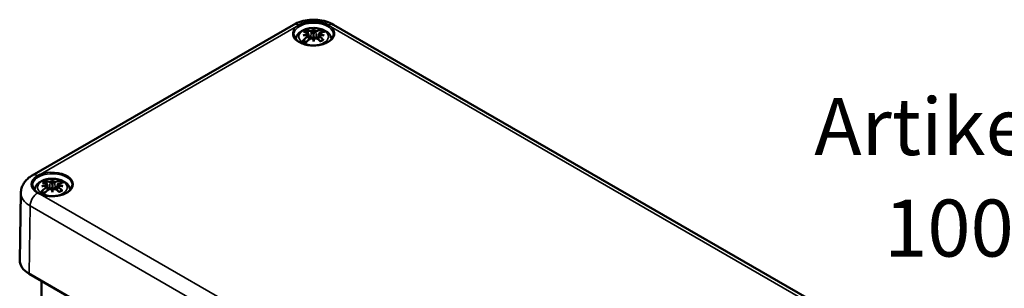
# Model space of a CAD drawing. Units: millimetres. Extents: x 16 to 415, y 6 to 292.
# Drawn here: x 81 to 172, y 72 to 97 of the extents above; entities that cross this region are included whole.
import ezdxf

# ---------------------------------------------------------------- set-up
doc = ezdxf.new("R2010")
doc.units = ezdxf.units.MM
for name, color, linetype, lineweight in [('Sichtbar (ISO)', 7, 'Continuous', 50), ('Sichtbar schmal (ISO)', 7, 'Continuous', 35), ('Symbol (ISO)', 7, 'Continuous', 25)]:
    doc.layers.add(name, color=color, linetype=linetype, lineweight=lineweight)
doc.styles.add('Bezeichnungstext (DIN)', font='isocpeur.ttf')

msp = doc.modelspace()

# ---------------------------------------------------------------- linework, layer by layer
at = {"layer": 'Sichtbar (ISO)'}
for p, q in [((82.535, 82.171), (106.577, 96.051)), ((110.261, 96.051), (167.891, 62.779)), ((107.775, 95.149), (107.939, 95.157)), ((107.923, 95.248), (107.844, 95.293)), ((107.959, 95.201), (108.013, 94.703)), ((108.127, 95.456), (108.206, 95.411)), ((108.362, 95.401), (108.376, 95.496)), ((108.419, 95.623), (108.419, 95.155)), ((108.419, 95.155), (108.419, 94.581)), ((108.462, 95.496), (108.476, 95.401)), ((108.632, 95.411), (108.711, 95.456)), ((108.879, 95.201), (108.825, 94.703)), ((108.899, 95.157), (109.063, 95.149)), ((108.994, 95.293), (108.915, 95.248)), ((109.415, 95.508), (109.124, 95.339)), ((107.684, 94.508), (107.364, 94.323)), ((107.939, 95.091), (107.775, 95.1)), ((107.844, 94.956), (107.923, 95.001)), ((107.959, 95.057), (107.998, 94.691)), ((108.206, 94.838), (108.127, 94.792)), ((108.376, 94.753), (108.362, 94.847)), ((108.419, 94.498), (108.419, 94.581)), ((108.476, 94.847), (108.462, 94.753)), ((108.711, 94.792), (108.632, 94.838)), ((108.879, 95.057), (108.84, 94.691)), ((109.063, 95.1), (108.899, 95.091)), ((108.915, 95.001), (108.994, 94.956)), ((84.085, 81.576), (84.164, 81.53)), ((84.32, 81.521), (84.335, 81.616)), ((84.377, 81.742), (84.377, 81.275)), ((84.42, 81.616), (84.435, 81.521)), ((84.591, 81.53), (84.67, 81.576)), ((85.374, 81.627), (85.082, 81.459)), ((83.734, 81.269), (83.898, 81.277)), ((83.898, 81.211), (83.734, 81.219)), ((83.881, 81.367), (83.802, 81.413)), ((83.802, 81.075), (83.881, 81.121)), ((83.918, 81.321), (83.971, 80.822)), ((83.918, 81.176), (83.957, 80.811)), ((84.164, 80.957), (84.085, 80.912)), ((84.335, 80.872), (84.32, 80.967)), ((84.377, 81.275), (84.377, 80.701)), ((84.377, 80.618), (84.377, 80.701)), ((84.435, 80.967), (84.42, 80.872)), ((84.67, 80.912), (84.591, 80.957)), ((84.837, 81.321), (84.784, 80.822)), ((84.837, 81.176), (84.798, 80.811)), ((84.857, 81.277), (85.021, 81.269)), ((85.021, 81.219), (84.857, 81.211)), ((84.953, 81.413), (84.874, 81.367)), ((84.874, 81.121), (84.953, 81.075)), ((81.479, 80.556), (81.38, 74.34)), ((83.643, 80.628), (83.322, 80.443)), ((82.336, 73.053), (82.23, 73.116)), ((139.887, 39.828), (82.258, 73.1)), ((82.362, 73.038), (139.991, 39.766)), ((83.377, 70.242), (83.377, 72.452))]:
    msp.add_line(p, q, dxfattribs=at)
for centre, major_axis, ratio, start_param, end_param in [((108.419, 95.226), (-1.918, 0), 0.57735, 3.926991, 5.497787), ((108.462, 92.103), (3.396, 0.686), 0.901293, 1.591067, 1.68983), ((108.49, 92.364), (1.964, -2.895), 0.524834, 2.492482, 2.638211), ((108.348, 92.282), (-1.504, 3.159), 0.625473, 5.721672, 5.867401), ((108.419, 95.124), (-0.645, 0), 0.57735, 5.812915, 6.216944), ((107.834, 95.197), (0.125, 0), 0.57735, 5.708615, 7.068583), ((107.839, 95.254), (-0.009, 0.6), 0.166237, 4.43464, 4.547075), ((108.419, 95.124), (-0.645, 0), 0.57735, 4.77863, 5.182659), ((108.294, 95.462), (0.125, 0), 0.57735, 3.926991, 5.286959), ((108.351, 95.55), (0.113, -0.543), 0.036814, 4.982053, 5.518695), ((108.91, 92.362), (-0.324, 3.449), 0.170279, 0.315886, 0.414649), ((107.928, 92.362), (0.324, 3.449), 0.170279, 5.868536, 5.967299), ((108.487, 95.55), (0.113, 0.543), 0.036814, 3.906083, 4.442725), ((108.419, 95.124), (-0.645, 0), 0.57735, 4.242118, 4.646148), ((108.544, 95.462), (0.125, 0), 0.57735, 4.137819, 5.497787), ((108.49, 92.282), (1.504, 3.159), 0.625473, 0.342546, 0.561513), ((109.004, 95.197), (-0.125, 0), 0.57735, 5.497787, 6.857755), ((108.999, 95.254), (-0.009, -0.6), 0.166237, 4.877703, 4.990138), ((108.348, 92.364), (1.964, 2.895), 0.524834, 0.430144, 0.649111), ((108.419, 95.124), (0.645, 0), 0.57735, 0.066241, 0.47027), ((108.376, 92.103), (3.396, -0.686), 0.901293, 1.451763, 1.550526), ((108.419, 94.798), (1.582, 0), 0.57735, 0.748851, 0.889869), ((108.49, 92.282), (-1.504, -3.159), 0.625473, 4.055653, 4.27462), ((108.462, 92.67), (-3.439, 0.416), 0.700782, 4.997375, 5.096138), ((108.348, 92.364), (1.964, 2.895), 0.524834, 1.001658, 1.220625), ((108.419, 94.798), (0.89, 0), 0.57735, 3.740416, 3.8445), ((108.419, 95.124), (-0.645, 0), 0.57735, 0.066241, 0.47027), ((107.834, 95.052), (0.125, 0), 0.57735, 5.497787, 6.857755), ((108.419, 95.124), (0.645, 0), 0.57735, 4.242118, 4.646148), ((108.294, 94.787), (-0.125, 0), 0.57735, 4.137819, 5.497787), ((108.351, 94.881), (-0.115, 0.531), 0.006801, 4.11179, 4.648432), ((108.91, 92.411), (-0.663, 3.4), 0.030233, 0.805341, 0.904104), ((108.487, 94.881), (-0.115, -0.531), 0.006801, 4.776346, 5.312988), ((107.928, 92.411), (-0.663, -3.4), 0.030233, 2.237489, 2.336252), ((108.419, 95.124), (0.645, 0), 0.57735, 4.77863, 5.182659), ((108.544, 94.787), (-0.125, 0), 0.57735, 3.926991, 5.286959), ((108.49, 92.364), (1.964, -2.895), 0.524834, 1.994205, 2.139934), ((109.004, 95.052), (-0.125, 0), 0.57735, 5.708615, 7.068583), ((108.419, 95.124), (0.645, 0), 0.57735, 5.812915, 6.216944), ((108.348, 92.282), (-1.504, 3.159), 0.625473, 5.223396, 5.369125), ((108.376, 92.67), (-3.439, -0.416), 0.700782, 4.32864, 4.427403), ((84.377, 81.346), (-1.918, 0), 0.57735, 5.497787, 7.068583), ((84.307, 78.401), (-1.504, 3.159), 0.625473, 5.721672, 5.867401), ((84.377, 81.244), (-0.645, 0), 0.57735, 4.77863, 5.182659), ((84.868, 78.481), (-0.324, 3.449), 0.170279, 0.315886, 0.414649), ((83.887, 78.481), (0.324, 3.449), 0.170279, 5.868536, 5.967299), ((84.377, 81.244), (-0.645, 0), 0.57735, 4.242118, 4.646148), ((84.448, 78.401), (1.504, 3.159), 0.625473, 0.342546, 0.561513), ((84.377, 80.917), (1.582, 0), 0.57735, 0.748851, 0.889869), ((84.448, 78.401), (-1.504, -3.159), 0.625473, 4.055653, 4.27462), ((84.42, 78.223), (3.396, 0.686), 0.901293, 1.591067, 1.68983), ((84.42, 78.789), (-3.439, 0.416), 0.700782, 4.997375, 5.096138), ((84.448, 78.483), (1.964, -2.895), 0.524834, 2.492482, 2.638211), ((84.307, 78.483), (1.964, 2.895), 0.524834, 1.001658, 1.220625), ((84.377, 81.244), (-0.645, 0), 0.57735, 5.812915, 6.216944), ((84.377, 81.244), (-0.645, 0), 0.57735, 0.066241, 0.47027), ((83.793, 81.316), (0.125, 0), 0.57735, 5.708615, 7.068583), ((83.793, 81.172), (0.125, 0), 0.57735, 5.497787, 6.857755), ((83.798, 81.374), (-0.009, 0.6), 0.166237, 4.43464, 4.547075), ((84.377, 81.244), (0.645, 0), 0.57735, 4.242118, 4.646148), ((84.252, 81.581), (0.125, 0), 0.57735, 3.926991, 5.286959), ((84.252, 80.906), (-0.125, 0), 0.57735, 4.137819, 5.497787), ((84.309, 81.669), (0.113, -0.543), 0.036814, 4.982053, 5.518695), ((84.309, 81), (-0.115, 0.531), 0.006801, 4.11179, 4.648432), ((84.868, 78.531), (-0.663, 3.4), 0.030233, 0.805341, 0.904104), ((84.445, 81.669), (0.113, 0.543), 0.036814, 3.906083, 4.442725), ((84.445, 81), (-0.115, -0.531), 0.006801, 4.776346, 5.312988), ((83.887, 78.531), (-0.663, -3.4), 0.030233, 2.237489, 2.336252), ((84.377, 81.244), (0.645, 0), 0.57735, 4.77863, 5.182659), ((84.502, 81.581), (0.125, 0), 0.57735, 4.137819, 5.497787), ((84.502, 80.906), (-0.125, 0), 0.57735, 3.926991, 5.286959), ((84.448, 78.483), (1.964, -2.895), 0.524834, 1.994205, 2.139934), ((84.962, 81.316), (-0.125, 0), 0.57735, 5.497787, 6.857755), ((84.962, 81.172), (-0.125, 0), 0.57735, 5.708615, 7.068583), ((84.957, 81.374), (-0.009, -0.6), 0.166237, 4.877703, 4.990138), ((84.307, 78.483), (1.964, 2.895), 0.524834, 0.430144, 0.649111), ((84.377, 81.244), (0.645, 0), 0.57735, 0.066241, 0.47027), ((84.377, 81.244), (0.645, 0), 0.57735, 5.812915, 6.216944), ((84.307, 78.401), (-1.504, 3.159), 0.625473, 5.223396, 5.369125), ((84.335, 78.223), (3.396, -0.686), 0.901293, 1.451763, 1.550526), ((84.335, 78.789), (-3.439, -0.416), 0.700782, 4.32864, 4.427403), ((84.377, 80.917), (0.89, 0), 0.57735, 3.740416, 3.8445), ((84.377, 74.324), (-2.998, 0), 0.57735, 6.273929, 7.068583), ((84.377, 74.202), (2.85, 0), 0.57735, 3.914069, 3.926991)]:
    msp.add_ellipse(centre, major_axis=major_axis, ratio=ratio, start_param=start_param, end_param=end_param, dxfattribs=at)
for points, knots in [([(106.577, 96.051), (106.796, 96.177), (107.031, 96.274), (107.519, 96.418), (107.773, 96.465), (108.289, 96.512), (108.55, 96.512), (109.065, 96.465), (109.319, 96.418), (109.808, 96.274), (110.042, 96.177), (110.261, 96.051)], [0, 0, 0, 0, 0.314159, 0.314159, 0.628319, 0.628319, 0.942478, 0.942478, 1.256637, 1.256637, 1.570796, 1.570796, 1.570796, 1.570796]), ([(110.243, 95.139), (110.242, 95.026), (110.206, 94.913), (110.066, 94.702), (109.969, 94.606), (109.726, 94.436), (109.583, 94.363), (109.261, 94.243), (109.082, 94.198), (108.707, 94.141), (108.511, 94.129), (108.121, 94.142), (107.929, 94.166), (107.567, 94.246), (107.398, 94.303), (107.102, 94.441), (106.975, 94.523), (106.773, 94.702), (106.699, 94.798), (106.615, 94.976), (106.596, 95.058), (106.595, 95.139)], [2.362365, 2.362365, 2.362365, 2.362365, 2.722828, 2.722828, 3.046525, 3.046525, 3.357523, 3.357523, 3.669075, 3.669075, 3.982138, 3.982138, 4.29562, 4.29562, 4.608241, 4.608241, 4.919221, 4.919221, 5.231854, 5.231854, 5.491616, 5.491616, 5.491616, 5.491616]), ([(109.35, 95.555), (109.193, 95.627), (109.024, 95.677), (108.674, 95.739), (108.494, 95.751), (108.137, 95.736), (107.961, 95.71), (107.624, 95.618), (107.462, 95.553), (107.173, 95.377), (107.043, 95.268), (106.862, 95.02), (106.801, 94.892), (106.77, 94.742), (106.768, 94.732), (106.767, 94.722)], [1.68666, 1.68666, 1.68666, 1.68666, 2.058263, 2.058263, 2.42783, 2.42783, 2.794711, 2.794711, 3.166729, 3.166729, 3.528583, 3.528583, 3.809472, 3.809472, 3.829591, 3.829591, 3.829591, 3.829591]), ([(107.063, 96.009), (107.043, 95.998), (107.024, 95.986), (106.955, 95.944), (106.908, 95.913), (106.861, 95.878), (106.858, 95.876), (106.855, 95.874)], [0, 0, 0, 0, 0.01668417, 0.01668417, 0.06015724, 0.06015724, 0.06282363, 0.06282363, 0.06282363, 0.06282363]), ([(107.77, 95.551), (107.777, 95.55), (107.786, 95.547), (107.802, 95.537), (107.812, 95.529), (107.828, 95.511), (107.836, 95.499), (107.847, 95.479), (107.851, 95.469), (107.854, 95.459)], [0.0237957, 0.0237957, 0.0237957, 0.0237957, 0.0300185, 0.0300185, 0.03756411, 0.03756411, 0.0450082, 0.0450082, 0.0510158, 0.0510158, 0.0510158, 0.0510158]), ([(109.243, 95.573), (109.285, 95.576), (109.331, 95.566), (109.382, 95.538), (109.4, 95.524), (109.415, 95.508)], [0.48476627, 0.48476627, 0.48476627, 0.48476627, 0.52171191, 0.52171191, 0.5408018, 0.5408018, 0.5408018, 0.5408018]), ([(109.621, 95.399), (109.617, 95.402), (109.612, 95.405), (109.579, 95.423), (109.539, 95.43), (109.5, 95.425)], [0.06849204, 0.06849204, 0.06849204, 0.06849204, 0.07444787, 0.07444787, 0.1113935, 0.1113935, 0.1113935, 0.1113935]), ([(110.072, 94.722), (110.064, 94.765), (110.054, 94.808), (110.021, 94.909), (109.997, 94.964), (109.939, 95.069), (109.906, 95.118), (109.834, 95.209), (109.794, 95.252), (109.711, 95.33), (109.667, 95.365), (109.621, 95.399)], [0.8827984, 0.8827984, 0.8827984, 0.8827984, 0.9698902, 0.9698902, 1.0924789, 1.0924789, 1.2150675, 1.2150675, 1.3376562, 1.3376562, 1.4602449, 1.4602449, 1.4602449, 1.4602449]), ([(109.983, 95.874), (109.98, 95.876), (109.977, 95.878), (109.913, 95.925), (109.846, 95.968), (109.775, 96.009)], [-0.00272106, -0.00272106, -0.00272106, -0.00272106, 0, 0, 0.06008932, 0.06008932, 0.06008932, 0.06008932]), ([(109.028, 94.53), (109.038, 94.535), (109.049, 94.539), (109.078, 94.553), (109.097, 94.562), (109.133, 94.581), (109.15, 94.591), (109.182, 94.611), (109.198, 94.622), (109.228, 94.643), (109.242, 94.654), (109.255, 94.665)], [6.1333903, 6.1333903, 6.1333903, 6.1333903, 6.1732125, 6.1732125, 6.2469288, 6.2469288, 6.3206451, 6.3206451, 6.3943614, 6.3943614, 6.4680777, 6.4680777, 6.4680777, 6.4680777]), ([(109.255, 94.665), (109.257, 94.667), (109.259, 94.668), (109.267, 94.673), (109.276, 94.675), (109.293, 94.674), (109.304, 94.67), (109.32, 94.661), (109.329, 94.654), (109.336, 94.647)], [0.07244517, 0.07244517, 0.07244517, 0.07244517, 0.07453689, 0.07453689, 0.08198097, 0.08198097, 0.08952659, 0.08952659, 0.09574939, 0.09574939, 0.09574939, 0.09574939]), ([(81.479, 80.556), (81.482, 80.702), (81.504, 80.848), (81.583, 81.123), (81.64, 81.253), (81.776, 81.49), (81.855, 81.598), (82.029, 81.793), (82.124, 81.881), (82.322, 82.038), (82.427, 82.108), (82.535, 82.171)], [5.5070438, 5.5070438, 5.5070438, 5.5070438, 5.6622721, 5.6622721, 5.8175004, 5.8175004, 5.9727287, 5.9727287, 6.127957, 6.127957, 6.2831853, 6.2831853, 6.2831853, 6.2831853]), ([(85.308, 81.675), (85.151, 81.746), (84.982, 81.797), (84.632, 81.859), (84.452, 81.87), (84.096, 81.856), (83.92, 81.829), (83.582, 81.738), (83.42, 81.672), (83.131, 81.497), (83.001, 81.388), (82.821, 81.14), (82.759, 81.011), (82.729, 80.861), (82.727, 80.851), (82.725, 80.841)], [1.68666, 1.68666, 1.68666, 1.68666, 2.058263, 2.058263, 2.42783, 2.42783, 2.794711, 2.794711, 3.166729, 3.166729, 3.528583, 3.528583, 3.809472, 3.809472, 3.829591, 3.829591, 3.829591, 3.829591]), ([(83.257, 82.249), (83.253, 82.247), (83.25, 82.246), (83.167, 82.208), (83.092, 82.17), (83.021, 82.129)], [-0.00266569, -0.00266569, -0.00266569, -0.00266569, 0, 0, 0.06014463, 0.06014463, 0.06014463, 0.06014463]), ([(83.728, 81.671), (83.736, 81.67), (83.744, 81.666), (83.761, 81.657), (83.771, 81.648), (83.787, 81.631), (83.795, 81.619), (83.805, 81.599), (83.809, 81.588), (83.812, 81.578)], [0.0237957, 0.0237957, 0.0237957, 0.0237957, 0.0300185, 0.0300185, 0.03756411, 0.03756411, 0.0450082, 0.0450082, 0.0510158, 0.0510158, 0.0510158, 0.0510158]), ([(85.202, 81.693), (85.244, 81.696), (85.29, 81.686), (85.341, 81.657), (85.358, 81.644), (85.374, 81.627)], [0.48476627, 0.48476627, 0.48476627, 0.48476627, 0.52171191, 0.52171191, 0.5408018, 0.5408018, 0.5408018, 0.5408018]), ([(85.58, 81.518), (85.575, 81.521), (85.571, 81.524), (85.538, 81.543), (85.497, 81.549), (85.458, 81.545)], [0.06849204, 0.06849204, 0.06849204, 0.06849204, 0.07444787, 0.07444787, 0.1113935, 0.1113935, 0.1113935, 0.1113935]), ([(86.202, 81.259), (86.2, 81.146), (86.164, 81.032), (86.024, 80.822), (85.927, 80.725), (85.685, 80.556), (85.541, 80.482), (85.219, 80.363), (85.04, 80.318), (84.665, 80.26), (84.469, 80.249), (84.08, 80.261), (83.887, 80.285), (83.525, 80.366), (83.356, 80.423), (83.061, 80.561), (82.933, 80.643), (82.732, 80.821), (82.657, 80.918), (82.573, 81.096), (82.554, 81.177), (82.553, 81.259)], [2.362365, 2.362365, 2.362365, 2.362365, 2.722828, 2.722828, 3.046525, 3.046525, 3.357523, 3.357523, 3.669075, 3.669075, 3.982138, 3.982138, 4.29562, 4.29562, 4.608241, 4.608241, 4.919221, 4.919221, 5.231854, 5.231854, 5.491616, 5.491616, 5.491616, 5.491616]), ([(84.986, 80.649), (84.997, 80.654), (85.007, 80.659), (85.037, 80.672), (85.055, 80.682), (85.091, 80.701), (85.108, 80.711), (85.141, 80.731), (85.156, 80.742), (85.186, 80.763), (85.2, 80.774), (85.213, 80.785)], [6.1333903, 6.1333903, 6.1333903, 6.1333903, 6.1732125, 6.1732125, 6.2469288, 6.2469288, 6.3206451, 6.3206451, 6.3943614, 6.3943614, 6.4680777, 6.4680777, 6.4680777, 6.4680777]), ([(85.213, 80.785), (85.215, 80.786), (85.217, 80.788), (85.226, 80.793), (85.235, 80.795), (85.252, 80.793), (85.262, 80.79), (85.279, 80.781), (85.287, 80.774), (85.294, 80.767)], [0.07244517, 0.07244517, 0.07244517, 0.07244517, 0.07453689, 0.07453689, 0.08198097, 0.08198097, 0.08952659, 0.08952659, 0.09574939, 0.09574939, 0.09574939, 0.09574939]), ([(86.03, 80.841), (86.023, 80.885), (86.012, 80.928), (85.98, 81.028), (85.955, 81.084), (85.897, 81.189), (85.864, 81.238), (85.792, 81.329), (85.753, 81.371), (85.67, 81.449), (85.626, 81.485), (85.58, 81.518)], [0.8827984, 0.8827984, 0.8827984, 0.8827984, 0.9698902, 0.9698902, 1.0924789, 1.0924789, 1.2150675, 1.2150675, 1.3376562, 1.3376562, 1.4602449, 1.4602449, 1.4602449, 1.4602449]), ([(83.021, 80.563), (83.041, 80.551), (83.062, 80.54), (83.135, 80.5), (83.189, 80.473), (83.249, 80.446), (83.253, 80.445), (83.257, 80.443)], [0, 0, 0, 0, 0.01704162, 0.01704162, 0.06010158, 0.06010158, 0.06282334, 0.06282334, 0.06282334, 0.06282334])]:
    msp.add_open_spline(points, degree=3, knots=knots, dxfattribs=at)
for points, weights in [([(107.908, 95.256), (107.882, 95.352), (107.854, 95.459)], [1.01406205482, 1.01068229122, 1.00475108]), ([(108.05, 94.733), (108.019, 94.847), (107.983, 94.982)], [1.00963588788, 1.01748074564, 1.01841324598]), ([(108.855, 94.982), (108.819, 94.847), (108.788, 94.733)], [1.01841326305, 1.01748076217, 1.0096358971]), ([(83.867, 81.375), (83.841, 81.472), (83.812, 81.578)], [1.01406205482, 1.01068229122, 1.00475108]), ([(84.009, 80.852), (83.978, 80.967), (83.941, 81.101)], [1.00963588788, 1.01748074564, 1.01841324598]), ([(84.814, 81.101), (84.777, 80.967), (84.746, 80.852)], [1.01841326305, 1.01748076217, 1.0096358971])]:
    msp.add_rational_spline(points, weights, degree=2, dxfattribs=at)
for points in [[(107.26, 94.367), (107.284, 94.406), (107.312, 94.443), (107.338, 94.473)], [(107.595, 94.325), (107.576, 94.306), (107.556, 94.285), (107.537, 94.262)], [(83.219, 80.487), (83.242, 80.525), (83.27, 80.563), (83.297, 80.593)], [(83.553, 80.445), (83.534, 80.426), (83.515, 80.404), (83.496, 80.381)]]:
    msp.add_open_spline(points, degree=3, dxfattribs=at)
at = {"layer": 'Sichtbar schmal (ISO)'}
for p, q in [((83.257, 82.249), (106.855, 95.874)), ((108.206, 95.411), (108.162, 94.813)), ((108.632, 95.411), (108.676, 94.813)), ((109.983, 95.874), (167.169, 62.857)), ((107.923, 95.001), (107.948, 94.65)), ((108.915, 95.001), (108.89, 94.65)), ((83.881, 81.121), (83.907, 80.769)), ((84.164, 81.53), (84.121, 80.932)), ((84.591, 81.53), (84.634, 80.932)), ((84.874, 81.121), (84.848, 80.769)), ((140.443, 47.427), (83.257, 80.443)), ((82.258, 73.1), (82.328, 79.357)), ((82.328, 79.357), (139.957, 46.085)), ((82.258, 73.1), (82.362, 73.038))]:
    msp.add_line(p, q, dxfattribs=at)
for centre, major_axis, start_param, end_param in [((107.077, 95.185), (-0.5, 0.866), 5.517293, 6.283185), ((108.419, 95.145), (-1.824, 0), 3.135422, 6.289356), ((109.761, 95.185), (0.5, 0.866), 0, 0.765892), ((108.419, 95.226), (-1.924, 0), 5.661316, 10.046648), ((108.419, 94.949), (-1.359, 0), 4.060717, 6.934858), ((108.419, 95.022), (-1.123, 0), 5.328666, 5.666909), ((108.419, 94.949), (1.359, 0), 4.060717, 6.934858), ((108.419, 94.981), (1.002, 0), 2.170761, 2.434349), ((108.419, 95.022), (1.123, 0), 5.328666, 5.666909), ((84.377, 81.346), (1.924, 0), 4.090519, 8.475851), ((83.035, 81.305), (-0.5, 0.866), 5.517293, 6.283185), ((84.377, 81.265), (-1.824, 0), 3.135422, 6.289356), ((84.377, 81.069), (-1.359, 0), 4.060717, 6.934858), ((84.377, 81.142), (-1.123, 0), 5.328666, 5.666909), ((84.377, 81.101), (1.002, 0), 2.170761, 2.434349), ((84.377, 81.069), (1.359, 0), 4.060717, 6.934858), ((84.377, 81.142), (1.123, 0), 5.328666, 5.666909), ((84.377, 80.54), (-2.898, 0), 6.273929, 7.068583), ((83.035, 79.754), (-0.5, -0.866), 3.946497, 5.484697)]:
    msp.add_ellipse(centre, major_axis=major_axis, ratio=0.57735, start_param=start_param, end_param=end_param, dxfattribs=at)

# ---------------------------------------------------------------- texts
at = {"layer": 'Symbol (ISO)', "char_height": 5.25, "attachment_point": 7, "style": 'Bezeichnungstext (DIN)'}
for s, insert in [('Artikelnummer:', (154.492, 82.401)), ('  1003101300', (157.713, 73.053))]:
    msp.add_mtext(s, dxfattribs=dict(at, insert=insert))

doc.saveas('drawing.dxf')
